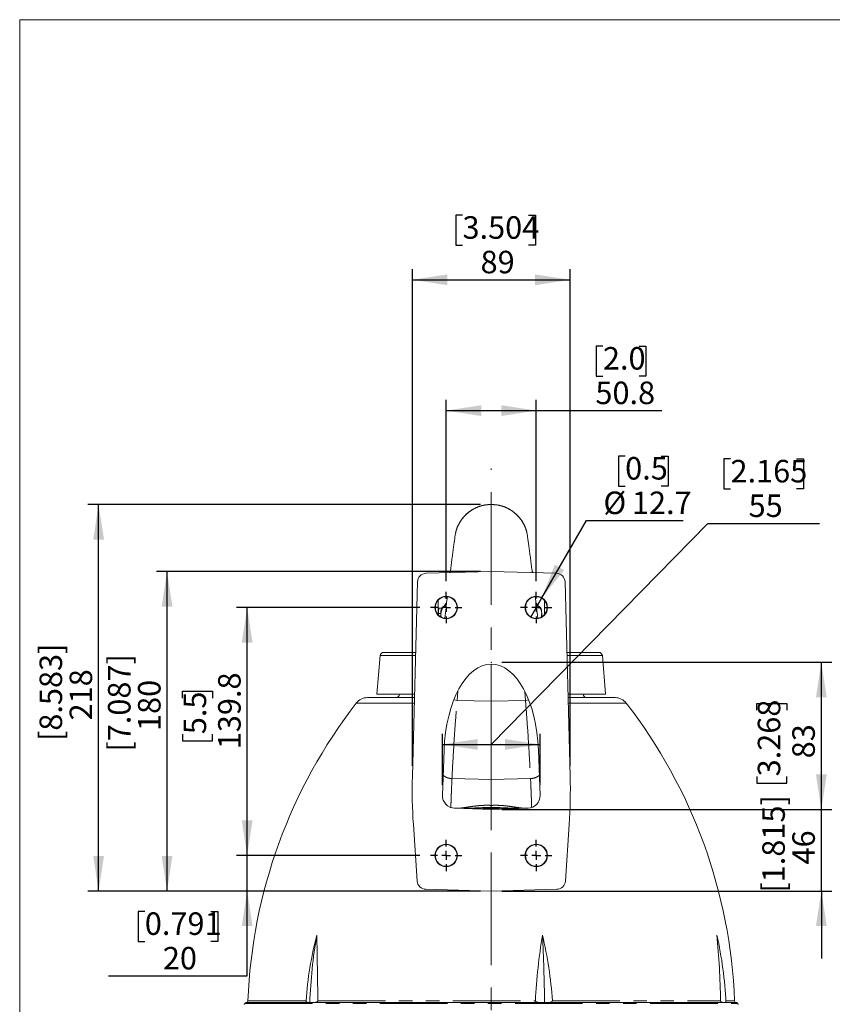
# Model space of a CAD drawing. Units: millimetres. Extents: x 21 to 206, y 9 to 287.
# Drawn here: x 21 to 97, y 194 to 287 of the extents above; entities that cross this region are included whole.
import ezdxf

# ---------------------------------------------------------------- set-up
doc = ezdxf.new("R2010")
doc.units = ezdxf.units.MM
doc.header["$PDSIZE"] = -1
doc.linetypes.add('CENTERX2', pattern=[20.32, 12.7, -2.54, 2.54, -2.54])
doc.linetypes.add('PHANTOM', pattern=[12.7, 6.35, -1.27, 1.27, -1.27, 1.27, -1.27])
doc.layers.add('WAKU', color=7, linetype='Continuous')
doc.styles.add('SLDTEXTSTYLE0', font='TXT', dxfattribs={"width": 0.7, "bigfont": 'bigfont'})
doc.dimstyles.new('SLDDIMSTYLE0', dxfattribs={"dimtxt": 2.425347, "dimasz": 3.302, "dimexe": 0, "dimexo": 0.0625, "dimgap": 0.606337, "dimtad": 1, "dimlfac": 6, "dimrnd": 1e-09, "dimzin": 12, "dimdsep": 46, "dimtxsty": 'SLDTEXTSTYLE0', "dimsah": 1, "dimcen": 0.09, "dimadec": 0, "dimazin": 3, "dimtfac": 1, "dimtofl": 0, "dimtmove": 0, "dimatfit": 3, "dimfxl": 1, "dimfrac": 2, "dimtolj": 1, "dimtzin": 12, "dimarcsym": 0})
doc.dimstyles.new('SLDDIMSTYLE4', dxfattribs={"dimtxt": 2.425347, "dimasz": 3.302, "dimexe": 0, "dimexo": 0.0625, "dimgap": 0.606337, "dimtad": 1, "dimlfac": 6, "dimrnd": 1e-09, "dimzin": 12, "dimdsep": 46, "dimtxsty": 'SLDTEXTSTYLE0', "dimsah": 1, "dimcen": 0.09, "dimadec": 0, "dimazin": 3, "dimtfac": 1, "dimtmove": 0, "dimatfit": 0, "dimfxl": 1, "dimfrac": 2, "dimtolj": 1, "dimtzin": 12, "dimarcsym": 0})
doc.dimstyles.new('SLDDIMSTYLE6', dxfattribs={"dimtxt": 2.425347, "dimasz": 3.302, "dimexe": 0, "dimexo": 0.0625, "dimgap": 0.606337, "dimtad": 1, "dimdec": 1, "dimlfac": 6, "dimrnd": 1e-09, "dimzin": 12, "dimdsep": 46, "dimtxsty": 'SLDTEXTSTYLE0', "dimsah": 1, "dimcen": 0.09, "dimadec": 0, "dimazin": 3, "dimtfac": 1, "dimtdec": 1, "dimtofl": 0, "dimtmove": 0, "dimatfit": 3, "dimfxl": 1, "dimfrac": 2, "dimtolj": 1, "dimtzin": 12, "dimarcsym": 0})
doc.dimstyles.new('SLDDIMSTYLE7', dxfattribs={"dimtxt": 2.425347, "dimasz": 3.302, "dimexe": 0, "dimexo": 0.0625, "dimgap": 0.606337, "dimtad": 1, "dimdec": 0, "dimlfac": 6, "dimrnd": 1e-09, "dimzin": 12, "dimdsep": 46, "dimtxsty": 'SLDTEXTSTYLE0', "dimsah": 1, "dimcen": 0.09, "dimadec": 0, "dimazin": 3, "dimtfac": 1, "dimtdec": 0, "dimtofl": 0, "dimtmove": 0, "dimatfit": 3, "dimfxl": 1, "dimfrac": 2, "dimtolj": 1, "dimtzin": 12, "dimarcsym": 0})
doc.dimstyles.new('SLDDIMSTYLE8', dxfattribs={"dimtxt": 2.425347, "dimasz": 3.302, "dimexe": 0, "dimexo": 0.0625, "dimgap": 0.606337, "dimtad": 0, "dimtih": 1, "dimtoh": 1, "dimdec": 0, "dimlfac": 6, "dimrnd": 1e-09, "dimzin": 12, "dimdsep": 46, "dimtxsty": 'SLDTEXTSTYLE0', "dimsah": 1, "dimcen": 0.09, "dimadec": 0, "dimazin": 3, "dimtfac": 1, "dimtdec": 0, "dimtmove": 0, "dimatfit": 0, "dimfxl": 1, "dimfrac": 2, "dimtolj": 1, "dimtzin": 12, "dimarcsym": 0})
doc.dimstyles.new('SLDDIMSTYLE9', dxfattribs={"dimtxt": 2.425347, "dimasz": 3.302, "dimexe": 0, "dimexo": 0.0625, "dimgap": 0.606337, "dimtad": 0, "dimtih": 1, "dimtoh": 1, "dimdec": 1, "dimlfac": 6, "dimrnd": 1e-09, "dimzin": 12, "dimdsep": 46, "dimtxsty": 'SLDTEXTSTYLE0', "dimblk1": 'NONE', "dimsah": 1, "dimcen": 0, "dimadec": 0, "dimazin": 3, "dimtfac": 1, "dimtdec": 1, "dimtmove": 0, "dimatfit": 3, "dimldrblk": 'NONE', "dimfxl": 1, "dimfrac": 2, "dimtolj": 1, "dimtzin": 12, "dimarcsym": 0})

# ---------------------------------------------------------------- blocks, each defined once
blk = doc.blocks.new('_D_7')
at = {"layer": 'WAKU'}
for p, q in [((66.05, 226.423), (97.076, 226.423)), ((96.076, 212.59), (96.076, 226.423)), ((90.007, 221.919), (90.007, 222.555)), ((90.007, 222.555), (92.829, 222.555)), ((92.829, 222.555), (92.829, 221.919)), ((90.007, 215.702), (90.007, 215.065)), ((92.829, 215.065), (92.829, 215.702)), ((90.007, 215.065), (92.829, 215.065)), ((66.05, 212.59), (97.076, 212.59))]:
    blk.add_line(p, q, dxfattribs=at)
for points in [[(96.076, 226.423), (95.568, 223.121), (96.584, 223.121)], [(96.076, 212.59), (96.584, 215.892), (95.568, 215.892)]]:
    blk.add_solid(points, dxfattribs=at)
at = {"layer": 'WAKU', "char_height": 2.1167, "attachment_point": 1, "rotation": 90, "style": 'SLDTEXTSTYLE0'}
for s, insert in [('3.268', (90.101, 215.702)), ('83', (93.347, 217.399))]:
    blk.add_mtext(s, dxfattribs=dict(at, insert=insert))
blk = doc.blocks.new('_D_8')
at = {"layer": 'WAKU'}
for p, q in [((96.076, 212.59), (96.076, 218.94)), ((66.05, 212.59), (97.076, 212.59)), ((96.076, 204.923), (96.076, 212.59)), ((66.05, 204.923), (97.076, 204.923)), ((96.076, 204.923), (96.076, 198.573))]:
    blk.add_line(p, q, dxfattribs=at)
for points in [[(96.076, 212.59), (96.584, 215.892), (95.568, 215.892)], [(96.076, 204.923), (95.568, 201.621), (96.584, 201.621)]]:
    blk.add_solid(points, dxfattribs=at)
at = {"layer": 'WAKU', "char_height": 2.1167, "attachment_point": 1, "rotation": 90, "style": 'SLDTEXTSTYLE0'}
for s, insert in [('[1.815]', (90.525, 204.769)), ('46', (93.347, 207.415))]:
    blk.add_mtext(s, dxfattribs=dict(at, insert=insert))
blk = doc.blocks.new('_D_9')
at = {"layer": 'WAKU'}
for p, q in [((75.546, 256.155), (74.909, 256.155)), ((74.909, 256.155), (74.909, 253.333)), ((78.94, 256.155), (79.577, 256.155)), ((79.577, 256.155), (79.577, 253.333)), ((74.909, 253.333), (75.546, 253.333)), ((79.577, 253.333), (78.94, 253.333)), ((60.817, 234.046), (60.817, 251.086)), ((69.283, 234.046), (69.283, 251.086)), ((60.817, 250.086), (69.283, 250.086)), ((69.283, 250.086), (81.072, 250.086))]:
    blk.add_line(p, q, dxfattribs=at)
for points in [[(60.817, 250.086), (64.119, 249.578), (64.119, 250.594)], [(69.283, 250.086), (65.981, 250.594), (65.981, 249.578)]]:
    blk.add_solid(points, dxfattribs=at)
at = {"layer": 'WAKU', "char_height": 2.1167, "attachment_point": 1, "style": 'SLDTEXTSTYLE0'}
for s, insert in [('2.0', (75.546, 256.061)), ('50.8', (74.84, 252.815))]:
    blk.add_mtext(s, dxfattribs=dict(at, insert=insert))
blk = doc.blocks.new('_D_10')
at = {"layer": 'WAKU'}
for p, q in [((62.347, 268.454), (61.71, 268.454)), ((61.71, 268.454), (61.71, 265.631)), ((68.563, 268.454), (69.2, 268.454)), ((69.2, 268.454), (69.2, 265.631)), ((61.71, 265.631), (62.347, 265.631)), ((69.2, 265.631), (68.563, 265.631)), ((57.633, 216.689), (57.633, 263.385)), ((72.466, 216.689), (72.466, 263.385)), ((57.633, 262.385), (72.466, 262.385))]:
    blk.add_line(p, q, dxfattribs=at)
for points in [[(57.633, 262.385), (60.935, 261.877), (60.935, 262.893)], [(72.466, 262.385), (69.164, 262.893), (69.164, 261.877)]]:
    blk.add_solid(points, dxfattribs=at)
at = {"layer": 'WAKU', "char_height": 2.1167, "attachment_point": 1, "style": 'SLDTEXTSTYLE0'}
for s, insert in [('3.504', (62.347, 268.36)), ('89', (64.044, 265.113))]:
    blk.add_mtext(s, dxfattribs=dict(at, insert=insert))
blk = doc.blocks.new('_D_11')
at = {"layer": 'WAKU'}
for p, q in [((64.05, 241.265), (27.142, 241.265)), ((28.142, 204.923), (28.142, 241.265)), ((64.05, 204.923), (27.142, 204.923))]:
    blk.add_line(p, q, dxfattribs=at)
for points in [[(28.142, 241.265), (27.634, 237.963), (28.65, 237.963)], [(28.142, 204.923), (28.65, 208.225), (27.634, 208.225)]]:
    blk.add_solid(points, dxfattribs=at)
at = {"layer": 'WAKU', "char_height": 2.1167, "attachment_point": 1, "rotation": 90, "style": 'SLDTEXTSTYLE0'}
for s, insert in [('[8.583]', (22.591, 219.02)), ('218', (25.414, 220.96))]:
    blk.add_mtext(s, dxfattribs=dict(at, insert=insert))
blk = doc.blocks.new('_D_12')
at = {"layer": 'WAKU'}
for p, q in [((58.342, 231.571), (41.105, 231.571)), ((42.105, 208.271), (42.105, 231.571)), ((36.037, 223.06), (36.037, 223.697)), ((36.037, 223.697), (38.859, 223.697)), ((38.859, 223.697), (38.859, 223.06)), ((36.037, 219.666), (36.037, 219.029)), ((38.859, 219.029), (38.859, 219.666)), ((36.037, 219.029), (38.859, 219.029)), ((58.342, 208.271), (41.105, 208.271))]:
    blk.add_line(p, q, dxfattribs=at)
for points in [[(42.105, 231.571), (41.597, 228.269), (42.613, 228.269)], [(42.105, 208.271), (42.613, 211.573), (41.597, 211.573)]]:
    blk.add_solid(points, dxfattribs=at)
at = {"layer": 'WAKU', "char_height": 2.1167, "attachment_point": 1, "rotation": 90, "style": 'SLDTEXTSTYLE0'}
for s, insert in [('139.8', (39.377, 218.254)), ('5.5', (36.13, 219.666))]:
    blk.add_mtext(s, dxfattribs=dict(at, insert=insert))
blk = doc.blocks.new('_D_13')
at = {"layer": 'WAKU'}
for p, q in [((42.105, 208.271), (42.105, 214.621)), ((58.342, 208.271), (41.105, 208.271)), ((42.105, 204.923), (42.105, 208.271)), ((64.05, 204.923), (41.105, 204.923)), ((42.105, 196.938), (42.105, 204.923)), ((32.485, 203.007), (31.849, 203.007)), ((31.849, 203.007), (31.849, 200.185)), ((38.702, 203.007), (39.338, 203.007)), ((39.338, 203.007), (39.338, 200.185)), ((31.849, 200.185), (32.485, 200.185)), ((39.338, 200.185), (38.702, 200.185)), ((29.081, 196.938), (42.105, 196.938))]:
    blk.add_line(p, q, dxfattribs=at)
for points in [[(42.105, 208.271), (42.613, 211.573), (41.597, 211.573)], [(42.105, 204.923), (41.597, 201.621), (42.613, 201.621)]]:
    blk.add_solid(points, dxfattribs=at)
at = {"layer": 'WAKU', "char_height": 2.1167, "attachment_point": 1, "style": 'SLDTEXTSTYLE0'}
for s, insert in [('0.791', (32.485, 202.913)), ('20', (34.182, 199.667))]:
    blk.add_mtext(s, dxfattribs=dict(at, insert=insert))
blk = doc.blocks.new('_D_14')
at = {"layer": 'WAKU'}
for p, q in [((64.05, 234.952), (33.575, 234.952)), ((34.575, 204.923), (34.575, 234.952)), ((64.05, 204.923), (33.575, 204.923))]:
    blk.add_line(p, q, dxfattribs=at)
for points in [[(34.575, 234.952), (34.067, 231.65), (35.083, 231.65)], [(34.575, 204.923), (35.083, 208.225), (34.067, 208.225)]]:
    blk.add_solid(points, dxfattribs=at)
at = {"layer": 'WAKU', "char_height": 2.1167, "attachment_point": 1, "rotation": 90, "style": 'SLDTEXTSTYLE0'}
for s, insert in [('[7.087]', (29.025, 218.025)), ('180', (31.847, 219.966))]:
    blk.add_mtext(s, dxfattribs=dict(at, insert=insert))
blk = doc.blocks.new('_D_15')
at = {"layer": 'WAKU'}
for p, q in [((77.637, 245.816), (77.001, 245.816)), ((77.001, 245.816), (77.001, 242.994)), ((81.032, 245.816), (81.668, 245.816)), ((81.668, 245.816), (81.668, 242.994)), ((77.001, 242.994), (77.637, 242.994)), ((81.668, 242.994), (81.032, 242.994)), ((69.812, 232.488), (74.004, 239.747)), ((74.004, 239.747), (83.078, 239.747)), ((68.754, 230.655), (69.812, 232.488))]:
    blk.add_line(p, q, dxfattribs=at)
blk.add_solid([(69.812, 232.488), (71.903, 235.093), (71.023, 235.601)], dxfattribs=at)
at = {"layer": 'WAKU', "char_height": 2.1167, "attachment_point": 1, "style": 'SLDTEXTSTYLE0'}
for s, insert in [('0.5', (77.637, 245.722)), ('%%c', (75.591, 242.476)), ('12.7', (78.272, 242.476))]:
    blk.add_mtext(s, dxfattribs=dict(at, insert=insert))
blk = doc.blocks.new('_NONE')
blk = doc.blocks.new('_D_16')
at = {"layer": 'WAKU'}
for p, q in [((87.539, 245.545), (86.903, 245.545)), ((86.903, 245.545), (86.903, 242.723)), ((93.756, 245.545), (94.393, 245.545)), ((94.393, 245.545), (94.393, 242.723)), ((86.903, 242.723), (87.539, 242.723)), ((94.393, 242.723), (93.756, 242.723)), ((65.05, 218.704), (85.408, 239.477)), ((85.408, 239.477), (95.888, 239.477)), ((60.467, 214.917), (60.467, 219.704)), ((69.633, 214.917), (69.633, 219.704)), ((60.467, 218.704), (69.633, 218.704))]:
    blk.add_line(p, q, dxfattribs=at)
for points in [[(60.467, 218.704), (63.769, 218.196), (63.769, 219.212)], [(69.633, 218.704), (66.331, 219.212), (66.331, 218.196)]]:
    blk.add_solid(points, dxfattribs=at)
at = {"layer": 'WAKU', "char_height": 2.1167, "attachment_point": 1, "style": 'SLDTEXTSTYLE0'}
for s, insert in [('2.165', (87.539, 245.452)), ('55', (89.237, 242.205))]:
    blk.add_mtext(s, dxfattribs=dict(at, insert=insert))
blk = doc.blocks.new('SW_CENTERMARKSYMBOL_1')
at = {"layer": 'WAKU', "color": 0}
for p, q in [((0, 0.833), (0, 1.475)), ((-0.833, 0), (-1.475, 0)), ((0, 0), (-0.417, 0)), ((0, 0), (0, 0.417)), ((0, 0), (0, -0.417)), ((0, 0), (0.417, 0)), ((0.833, 0), (1.475, 0)), ((0, -0.833), (0, -1.475))]:
    blk.add_line(p, q, dxfattribs=at)
blk = doc.blocks.new('SW_CENTERMARKSYMBOL_2')
at = {"layer": 'WAKU', "color": 0}
for p, q in [((0, 0.833), (0, 1.475)), ((-0.833, 0), (-1.475, 0)), ((0, 0), (-0.417, 0)), ((0, 0), (0, 0.417)), ((0, 0), (0, -0.417)), ((0, 0), (0.417, 0)), ((0.833, 0), (1.475, 0)), ((0, -0.833), (0, -1.475))]:
    blk.add_line(p, q, dxfattribs=at)
blk = doc.blocks.new('SW_CENTERMARKSYMBOL_3')
at = {"layer": 'WAKU', "color": 0}
for p, q in [((0, 0.833), (0, 1.475)), ((-0.833, 0), (-1.475, 0)), ((0, 0), (-0.417, 0)), ((0, 0), (0, 0.417)), ((0, 0), (0, -0.417)), ((0, 0), (0.417, 0)), ((0.833, 0), (1.475, 0)), ((0, -0.833), (0, -1.475))]:
    blk.add_line(p, q, dxfattribs=at)
blk = doc.blocks.new('SW_CENTERMARKSYMBOL_4')
at = {"layer": 'WAKU', "color": 0}
for p, q in [((0, 0.833), (0, 1.475)), ((-0.833, 0), (-1.475, 0)), ((0, 0), (-0.417, 0)), ((0, 0), (0, 0.417)), ((0, 0), (0, -0.417)), ((0, 0), (0.417, 0)), ((0.833, 0), (1.475, 0)), ((0, -0.833), (0, -1.475))]:
    blk.add_line(p, q, dxfattribs=at)

msp = doc.modelspace()

# ---------------------------------------------------------------- linework, layer by layer
at = {"color": 7, "linetype": 'Continuous', "lineweight": 15}
for p, q in [((61.6835, 238.513), (61.6978, 238.5821)), ((68.4162, 238.513), (68.4019, 238.5821)), ((65.0498, 234.9523), (58.9237, 234.7919)), ((61.1117, 234.8429), (61.112, 234.8445)), ((65.0498, 234.9523), (71.176, 234.7919)), ((68.989, 234.8373), (68.9894, 234.8353)), ((58.1125, 233.9806), (57.6335, 215.689)), ((71.9872, 233.9806), (72.4662, 215.689)), ((60.0498, 232.2428), (60.0498, 230.8995)), ((60.1748, 231.5212), (60.3871, 231.5212)), ((60.6867, 230.5708), (60.7979, 231.5906)), ((69.414, 230.5619), (69.3018, 231.5906)), ((70.0498, 230.8995), (70.0498, 232.2428)), ((60.0873, 230.8591), (60.0873, 231.0212)), ((54.6072, 227.0494), (54.2998, 223.4378)), ((54.9394, 227.3545), (57.939, 227.3545)), ((72.1607, 227.3545), (75.1603, 227.3545)), ((75.7998, 223.4378), (75.4925, 227.0494)), ((65.0498, 226.2567), (65.0498, 222.7711)), ((57.8277, 223.1045), (53.4144, 223.1045)), ((54.2998, 223.4378), (57.8364, 223.4378)), ((56.4262, 223.4378), (56.4253, 223.4204)), ((72.2633, 223.4378), (75.7998, 223.4378)), ((72.272, 223.1045), (76.6853, 223.1045)), ((73.6744, 223.4204), (73.6735, 223.4378)), ((65.0498, 222.7711), (65.0498, 215.4084)), ((60.6153, 218.1788), (60.4665, 213.9175)), ((69.6332, 213.9175), (69.4844, 218.1788)), ((65.0498, 215.4084), (65.0498, 212.9716)), ((61.4062, 212.7322), (65.0498, 212.605)), ((61.5918, 212.7108), (65.0498, 212.59)), ((68.6935, 212.7322), (65.0498, 212.605)), ((65.0498, 212.59), (68.5079, 212.7108)), ((57.7252, 211.1909), (58.0824, 205.8619)), ((72.3745, 211.1909), (72.0173, 205.8619)), ((58.8921, 205.0846), (65.0498, 204.9234)), ((71.2076, 205.0846), (65.0498, 204.9234)), ((41.9665, 194.4378), (47.9334, 194.4378)), ((47.8714, 194.4378), (47.9334, 194.4378)), ((48.1293, 194.4378), (69.9044, 194.4378)), ((48.1293, 194.4378), (48.2595, 194.4378)), ((69.7555, 194.4378), (69.9044, 194.4378)), ((70.1874, 194.4378), (87.0208, 194.4378)), ((70.1874, 194.4378), (70.3163, 194.4378)), ((86.9339, 194.4378), (87.0208, 194.4378)), ((87.108, 194.4378), (88.1332, 194.4378))]:
    msp.add_line(p, q, dxfattribs=at)
at = {"color": 8, "linetype": 'PHANTOM', "lineweight": 0}
for p, q in [((60.3049, 231.0212), (60.0873, 231.0212)), ((57.931, 227.0494), (54.6072, 227.0494)), ((75.4925, 227.0494), (72.1687, 227.0494)), ((56.4253, 223.4204), (57.836, 223.4204)), ((61.8334, 222.8476), (61.8991, 223.6967)), ((68.2039, 223.6599), (68.2663, 222.8476)), ((72.2637, 223.4204), (73.6744, 223.4204)), ((52.3606, 222.588), (57.8142, 222.588)), ((61.5545, 222.9033), (61.8334, 222.8476)), ((61.8334, 222.8476), (65.0498, 222.7711)), ((68.2663, 222.8476), (65.0498, 222.7711)), ((68.5437, 222.9029), (68.2663, 222.8476)), ((72.2855, 222.588), (77.7391, 222.588)), ((61.3549, 215.4892), (65.0498, 215.4084)), ((68.7448, 215.4892), (65.0498, 215.4084)), ((42.178, 194.5981), (47.6485, 194.5981)), ((48.7467, 194.5981), (69.2037, 194.5981)), ((70.7905, 194.5981), (86.605, 194.5981)), ((87.1016, 194.5981), (87.9217, 194.5981)), ((41.8832, 194.3545), (88.2165, 194.3545))]:
    msp.add_line(p, q, dxfattribs=at)
at = {"color": 7, "linetype": 'Continuous', "lineweight": 15, "flags": 128}
for points in [[(60.8162, 231.7872), (60.7671, 231.7716), (60.6199, 231.6854), (60.4935, 231.5482), (60.3965, 231.3694), (60.3355, 231.1612), (60.3147, 230.9378), (60.3355, 230.7144), (60.3453, 230.6676)], [(60.6761, 231.785), (60.7899, 231.9477), (60.8333, 231.9968)], [(69.2691, 231.9939), (69.3834, 231.849), (69.4307, 231.7728)], [(69.7544, 230.6676), (69.7642, 230.7144), (69.785, 230.9378)]]:
    msp.add_lwpolyline(points, dxfattribs=at)
at = {"color": 8, "linetype": 'PHANTOM', "lineweight": 0, "flags": 128}
for points in [[(64.0331, 212.7355), (64.0398, 212.7139), (64.0473, 212.6946), (64.0554, 212.678), (64.064, 212.6641), (64.0731, 212.6531), (64.0826, 212.645), (64.0923, 212.64), (64.1023, 212.6381)], [(66.0666, 212.7355), (66.0599, 212.7139), (66.0524, 212.6946), (66.0443, 212.678), (66.0357, 212.6641), (66.0266, 212.6531), (66.0171, 212.645), (66.0074, 212.64), (65.9974, 212.6381)]]:
    msp.add_lwpolyline(points, dxfattribs=at)
at = {"color": 7, "linetype": 'Continuous', "lineweight": 15}
for centre, radius in [((60.8165, 231.5712), 1.0583), ((60.8156, 231.5712), 1.0186), ((69.2832, 231.5712), 1.0583), ((69.2841, 231.5712), 1.0186), ((60.8165, 208.2712), 1.0583), ((60.8156, 208.2712), 1.0186), ((69.2832, 208.2712), 1.0583), ((69.2841, 208.2712), 1.0186)]:
    msp.add_circle(centre, radius, dxfattribs=at)
for centre, radius, start, end in [((58.9455, 233.9588), 0.8333, 91.5, 178.5), ((71.1542, 233.9588), 0.8333, 1.5, 88.5), ((68.9758, 231.0327), 0.8147, 353.309448, 67.831025), ((54.9394, 227.0212), 0.3333, 90, 175.135486), ((75.1603, 227.0212), 0.3333, 4.864514, 90), ((53.4144, 221.7712), 1.3333, 90, 142.22169), ((56.0924, 223.4378), 0.3333, 270, 357), ((74.0073, 223.4378), 0.3333, 183, 270), ((76.6853, 221.7712), 1.3333, 37.77831, 90), ((90.8919, 192.7233), 48.75, 142.22169, 177.796069), ((39.2078, 192.7233), 48.75, 2.203931, 37.77831), ((105.9503, 214.4238), 48.3333, 178.5, 183.83514), ((24.1494, 214.4238), 48.3333, 356.16486, 1.5), ((61.6325, 213.8768), 1.1667, 178, 268), ((68.4672, 213.8768), 1.1667, 272, 2), ((58.9139, 205.9177), 0.8333, 183.83514, 268.5), ((71.1858, 205.9177), 0.8333, 271.5, 356.16486), ((95.0053, 192.7627), 47.0386, 170.197415, 177.977163), ((-87.6446, 192.8055), 157.7092, 0.587672, 2.895175), ((50.3628, 192.7311), 36.7862, 2.636108, 12.624528), ((41.9665, 194.3545), 0.0833, 90, 180), ((42.0115, 194.6045), 0.1667, 270, 357.796069), ((88.0882, 194.6045), 0.1667, 182.203931, 270), ((88.1332, 194.3545), 0.0833, 0, 90), ((41.7998, 194.3545), 0.0833, 270, 0), ((88.2998, 194.3545), 0.0833, 180, 270)]:
    msp.add_arc(centre, radius, start, end, dxfattribs=at)
msp.add_ellipse((65.0498, 217.59), major_axis=(0, -8.6667), ratio=0.5128607, start_param=1.6387816, end_param=4.6444038, dxfattribs=at)
for points, knots in [([(65.052, 241.2521), (64.9145, 241.2483), (64.6381, 241.2408), (64.1253, 241.1441), (63.5727, 240.947), (63.0541, 240.6363), (62.6671, 240.3131), (62.3448, 239.9645), (62.0673, 239.5687), (61.8309, 239.0997), (61.7389, 238.7596), (61.6909, 238.5818)], [0, 0, 0, 0, 0.0857011, 0.1722151, 0.3244892, 0.4491384, 0.5475901, 0.6382128, 0.7451677, 0.8667938, 1, 1, 1, 1]), ([(65.0498, 241.2541), (65.0498, 241.2541), (65.0498, 241.2663), (65.0498, 241.2741), (65.0498, 241.2677), (65.0498, 241.2646)], [0, 0, 0, 0, 0.0002179, 0.4995905, 1, 1, 1, 1]), ([(68.4088, 238.5818), (68.3608, 238.7596), (68.2688, 239.0997), (68.0324, 239.5687), (67.7549, 239.9645), (67.4326, 240.3131), (67.0456, 240.6362), (66.527, 240.9476), (65.9742, 241.1418), (65.5381, 241.23), (65.3393, 241.2374), (65.2793, 241.2397)], [0, 0, 0, 0, 0.1399554, 0.2677439, 0.3801179, 0.4753321, 0.5787721, 0.709737, 0.8697264, 0.9606237, 1, 1, 1, 1]), ([(61.6764, 238.5145), (61.6695, 238.4655), (61.6563, 238.3707), (61.6138, 238.0642), (61.5602, 237.674), (61.4977, 237.2127), (61.43, 236.705), (61.3598, 236.1708), (61.2894, 235.6244), (61.2338, 235.1873), (61.2008, 234.9222), (61.192, 234.8513)], [0, 0, 0, 0, 0.1551731, 0.3000925, 0.4350377, 0.5603458, 0.6761704, 0.7826358, 0.8798537, 0.967835, 1, 1, 1, 1]), ([(68.9077, 234.8513), (68.8989, 234.9222), (68.8659, 235.1873), (68.8103, 235.6244), (68.7399, 236.1708), (68.6697, 236.705), (68.602, 237.2127), (68.5395, 237.674), (68.4859, 238.0642), (68.4434, 238.3707), (68.4302, 238.4655), (68.4233, 238.5145)], [0, 0, 0, 0, 0.032165, 0.1201463, 0.2173642, 0.3238296, 0.4396542, 0.5649623, 0.6999075, 0.8448269, 1, 1, 1, 1]), ([(61.2065, 235.0326), (61.2064, 235.0324), (61.2064, 235.0322), (61.2062, 235.0305), (61.2058, 235.0277), (61.205, 235.0226), (61.2027, 235.0092), (61.191, 234.9591), (61.1643, 234.8957), (61.1231, 234.8558), (61.1107, 234.8438)], [0, 0, 0, 0, 0.0579248, 0.0961695, 0.115128, 0.1343375, 0.1779606, 0.2832872, 0.7849678, 1, 1, 1, 1]), ([(68.9927, 234.839), (68.9865, 234.8442), (68.9635, 234.8635), (68.9369, 234.9041), (68.9135, 234.9514), (68.9015, 234.9889), (68.8964, 235.0126), (68.8944, 235.0245), (68.8939, 235.0281), (68.8936, 235.03), (68.8935, 235.0307), (68.8935, 235.031)], [0, 0, 0, 0, 0.1063138, 0.3949192, 0.6280691, 0.8020204, 0.9130859, 0.9461079, 0.9645071, 0.9807776, 1, 1, 1, 1]), ([(60.9101, 232.5561), (60.8978, 232.4538), (60.8606, 232.1443), (60.8218, 231.8021), (60.7959, 231.573)], [0, 0, 0, 0, 0.3307369, 1, 1, 1, 1]), ([(69.3038, 231.573), (69.2779, 231.8021), (69.2391, 232.1449), (69.2017, 232.4549), (69.1893, 232.5578)], [0, 0, 0, 0, 0.6680474, 1, 1, 1, 1]), ([(60.0873, 231.0212), (60.088, 231.077), (60.0893, 231.1886), (60.1004, 231.3375), (60.1197, 231.4502), (60.1455, 231.5119), (60.1662, 231.5184), (60.1748, 231.5212)], [0, 0, 0, 0, 0.2114036, 0.422799, 0.6344641, 0.8474895, 1, 1, 1, 1]), ([(60.3586, 231.4623), (60.3462, 231.3969), (60.3215, 231.2657), (60.3005, 231.0425), (60.2971, 230.8493), (60.3132, 230.7281), (60.3177, 230.6946)], [0, 0, 0, 0, 0.2607961, 0.5240575, 0.8686284, 1, 1, 1, 1]), ([(60.8307, 231.8763), (60.8167, 231.8674), (60.7299, 231.8117), (60.604, 231.7127), (60.4612, 231.5825), (60.393, 231.5026), (60.3586, 231.4623)], [0, 0, 0, 0, 0.0660856, 0.4093983, 0.701993, 1, 1, 1, 1]), ([(69.7411, 231.4623), (69.7021, 231.5078), (69.6231, 231.5998), (69.4669, 231.7359), (69.3436, 231.8294), (69.2752, 231.8732), (69.2689, 231.8772)], [0, 0, 0, 0, 0.3354635, 0.678201, 0.9703054, 1, 1, 1, 1]), ([(69.7834, 230.7039), (69.7871, 230.732), (69.8027, 230.8501), (69.7994, 231.0396), (69.7784, 231.265), (69.7536, 231.3962), (69.7411, 231.4623)], [0, 0, 0, 0, 0.1117553, 0.4694858, 0.7332579, 1, 1, 1, 1]), ([(65.0498, 212.9716), (65.0498, 212.9551), (65.0498, 212.9218), (65.0498, 212.8507), (65.0498, 212.795), (65.0498, 212.7685), (65.0498, 212.7672)], [0, 0, 0, 0, 0.352227, 0.7146639, 0.9860151, 1, 1, 1, 1]), ([(65.0498, 212.7028), (65.0498, 212.7017), (65.0498, 212.6973), (65.0498, 212.6868), (65.0498, 212.6721), (65.0498, 212.6562), (65.0498, 212.6421), (65.0498, 212.6295), (65.0498, 212.6191), (65.0498, 212.6111), (65.0498, 212.606), (65.0498, 212.6053), (65.0498, 212.605)], [0, 0, 0, 0, 0.0188863, 0.0711124, 0.1765641, 0.2827468, 0.3912353, 0.5005206, 0.622399, 0.7454118, 0.8720679, 1, 1, 1, 1]), ([(48.6535, 200.7712), (48.39, 199.7585), (48.1716, 198.7384), (47.8335, 196.6814), (47.714, 195.6444), (47.6485, 194.5981)], [0, 0, 0, 0, 0.5, 0.5, 1, 1, 1, 1]), ([(48.7467, 194.5981), (48.7377, 195.6443), (48.7217, 196.6811), (48.6863, 198.7382), (48.6671, 199.7584), (48.6535, 200.7712)], [0, 0, 0, 0, 0.5, 0.5, 1, 1, 1, 1]), ([(69.8633, 200.7712), (69.6997, 199.7585), (69.5573, 198.7384), (69.3319, 196.6814), (69.2491, 195.6444), (69.2037, 194.5981)], [0, 0, 0, 0, 0.5, 0.5, 1, 1, 1, 1]), ([(70.7905, 194.5981), (70.7285, 195.6441), (70.6154, 196.681), (70.3012, 198.738), (70.1002, 199.7583), (69.8633, 200.7712)], [0, 0, 0, 0, 0.5, 0.5, 1, 1, 1, 1]), ([(86.2596, 200.7712), (86.3596, 199.7582), (86.4356, 198.738), (86.5482, 196.6809), (86.585, 195.6441), (86.605, 194.5981)], [0, 0, 0, 0, 0.5, 0.5, 1, 1, 1, 1]), ([(47.6485, 194.5981), (47.6477, 194.5851), (47.6494, 194.5728), (47.6549, 194.5524), (47.6587, 194.5441), (47.6707, 194.5222), (47.6798, 194.5117), (47.7081, 194.4842), (47.7279, 194.4726), (47.768, 194.4543), (47.7885, 194.4481), (47.8298, 194.4398), (47.8506, 194.4378), (47.8714, 194.4378)], [0, 0, 0, 0, 0.0625, 0.0625, 0.125, 0.125, 0.25, 0.25, 0.5, 0.5, 0.75, 0.75, 1, 1, 1, 1]), ([(47.9334, 194.4378), (47.944, 194.4378), (47.9545, 194.4368), (47.9754, 194.4321), (47.9859, 194.4286), (47.9961, 194.423)], [0, 0, 0, 0, 0.5, 0.5, 1, 1, 1, 1]), ([(48.2595, 194.4378), (48.3035, 194.4378), (48.3475, 194.4398), (48.4353, 194.4481), (48.4791, 194.4544), (48.5661, 194.4728), (48.6093, 194.4847), (48.6715, 194.5121), (48.6918, 194.5227), (48.7194, 194.5446), (48.7281, 194.553), (48.7418, 194.573), (48.7468, 194.5853), (48.7467, 194.5981)], [0, 0, 0, 0, 0.25, 0.25, 0.5, 0.5, 0.75, 0.75, 0.875, 0.875, 0.9375, 0.9375, 1, 1, 1, 1]), ([(69.2037, 194.5981), (69.2031, 194.5851), (69.2084, 194.5728), (69.2239, 194.5524), (69.2337, 194.5441), (69.2648, 194.5222), (69.2877, 194.5117), (69.3584, 194.4843), (69.4072, 194.4726), (69.5055, 194.4543), (69.5551, 194.4481), (69.6553, 194.4398), (69.7055, 194.4378), (69.7555, 194.4378)], [0, 0, 0, 0, 0.0625, 0.0625, 0.125, 0.125, 0.25, 0.25, 0.5, 0.5, 0.75, 0.75, 1, 1, 1, 1]), ([(70.3163, 194.4378), (70.3598, 194.4378), (70.4032, 194.4398), (70.4898, 194.4481), (70.5328, 194.4544), (70.618, 194.4728), (70.6602, 194.4847), (70.7205, 194.5121), (70.7401, 194.5227), (70.7662, 194.5446), (70.7744, 194.5529), (70.787, 194.5729), (70.7913, 194.5853), (70.7905, 194.5981)], [0, 0, 0, 0, 0.25, 0.25, 0.5, 0.5, 0.75, 0.75, 0.875, 0.875, 0.9375, 0.9375, 1, 1, 1, 1]), ([(86.605, 194.5981), (86.6052, 194.5851), (86.6089, 194.5728), (86.6188, 194.5524), (86.6249, 194.5441), (86.644, 194.5222), (86.6578, 194.5116), (86.7002, 194.4842), (86.7292, 194.4726), (86.7873, 194.4543), (86.8166, 194.4481), (86.8754, 194.4398), (86.9047, 194.4378), (86.9339, 194.4378)], [0, 0, 0, 0, 0.0625, 0.0625, 0.125, 0.125, 0.25, 0.25, 0.5, 0.5, 0.75, 0.75, 1, 1, 1, 1]), ([(87.0208, 194.4378), (87.0356, 194.4378), (87.0504, 194.4368), (87.0802, 194.4321), (87.0953, 194.4285), (87.11, 194.423)], [0, 0, 0, 0, 0.5, 0.5, 1, 1, 1, 1])]:
    msp.add_open_spline(points, degree=3, knots=knots, dxfattribs=at)
at = {"color": 8, "linetype": 'PHANTOM', "lineweight": 0}
for points, knots in [([(61.6978, 238.5821), (61.7078, 238.6341), (61.7491, 238.8496), (61.8949, 239.2283), (62.1535, 239.7164), (62.5271, 240.1936), (63.0164, 240.6287), (63.6182, 240.9786), (64.3091, 241.2183), (64.801, 241.249), (65.0498, 241.2646)], [0, 0, 0, 0, 0.034273, 0.1419702, 0.2608902, 0.3911117, 0.5320406, 0.6822252, 0.8392827, 1, 1, 1, 1]), ([(68.4019, 238.5821), (68.3919, 238.6341), (68.3506, 238.8496), (68.2048, 239.2283), (67.9462, 239.7164), (67.5726, 240.1936), (67.0833, 240.6287), (66.4815, 240.9786), (65.7906, 241.2183), (65.2987, 241.249), (65.0498, 241.2646)], [0, 0, 0, 0, 0.034273, 0.1419702, 0.2608902, 0.3911117, 0.5320406, 0.6822252, 0.8392827, 1, 1, 1, 1]), ([(65.0498, 241.2646), (65.0498, 241.2395), (65.0498, 241.1893), (65.0498, 241.0479), (65.0498, 240.8574), (65.0498, 240.5845), (65.0498, 240.2065), (65.0498, 239.6956), (65.0498, 239.088), (65.0498, 238.3862), (65.0498, 237.5937), (65.0498, 236.7078), (65.0498, 235.8319), (65.0498, 235.2118), (65.0498, 234.9523)], [0, 0, 0, 0, 0.0686556, 0.1373733, 0.2062809, 0.2752527, 0.3687792, 0.4624665, 0.5566419, 0.6509814, 0.7444622, 0.8381033, 0.9322314, 1, 1, 1, 1]), ([(61.3549, 215.4892), (61.3981, 216.3064), (61.4859, 217.9623), (61.6459, 220.4175), (61.7704, 222.0308), (61.8334, 222.8476)], [0, 0, 0, 0, 0.3248067, 0.6581362, 1, 1, 1, 1]), ([(68.2663, 222.8476), (68.3293, 222.0308), (68.4538, 220.4175), (68.6138, 217.9623), (68.7016, 216.3064), (68.7448, 215.4892)], [0, 0, 0, 0, 0.3418638, 0.6751933, 1, 1, 1, 1]), ([(60.5329, 215.8189), (60.534, 215.8174), (60.5643, 215.7763), (60.6577, 215.706), (60.8095, 215.6164), (61.0383, 215.5269), (61.2301, 215.504), (61.3549, 215.4892)], [0, 0, 0, 0, 0.0074302, 0.2142478, 0.4210654, 0.6236081, 1, 1, 1, 1]), ([(69.5668, 215.8189), (69.5657, 215.8174), (69.5354, 215.7763), (69.442, 215.706), (69.2902, 215.6164), (69.0614, 215.5269), (68.8696, 215.504), (68.7448, 215.4892)], [0, 0, 0, 0, 0.0074302, 0.2142478, 0.4210654, 0.6236081, 1, 1, 1, 1]), ([(61.2485, 212.7377), (61.2488, 212.7471), (61.2494, 212.7657), (61.2546, 212.9149), (61.2628, 213.1482), (61.2745, 213.4693), (61.2894, 213.8695), (61.3077, 214.3439), (61.3291, 214.8797), (61.3463, 215.2866), (61.3549, 215.4892)], [0, 0, 0, 0, 0.1284626, 0.2559279, 0.3823999, 0.5078825, 0.6323799, 0.7558959, 0.8784346, 1, 1, 1, 1]), ([(68.7448, 215.4892), (68.7534, 215.2866), (68.7706, 214.8797), (68.792, 214.3438), (68.8103, 213.8696), (68.8252, 213.4689), (68.8368, 213.1498), (68.8452, 212.9127), (68.848, 212.8321), (68.8493, 212.7926)], [0, 0, 0, 0, 0.1403935, 0.281911, 0.4245572, 0.5683368, 0.7132543, 0.8593143, 1, 1, 1, 1]), ([(61.9517, 212.7132), (61.9881, 212.7129), (62.061, 212.7124), (62.1964, 212.723), (62.3514, 212.741), (62.5335, 212.7667), (62.7072, 212.7935), (62.8626, 212.8177), (63.0031, 212.8393), (63.1703, 212.8641), (63.3683, 212.8916), (63.5785, 212.9177), (63.7866, 212.9396), (63.9889, 212.9569), (64.1839, 212.9696), (64.3852, 212.9782), (64.5977, 212.9822), (64.8201, 212.9809), (64.9731, 212.9747), (65.0498, 212.9716)], [0, 0, 0, 0, 0.0712667, 0.1429763, 0.2160754, 0.2896558, 0.3703917, 0.4110662, 0.4518292, 0.5104356, 0.569336, 0.6292218, 0.689484, 0.7387069, 0.7881829, 0.8385013, 0.8891326, 0.9443442, 1, 1, 1, 1]), ([(65.0498, 212.9716), (65.1428, 212.9752), (65.3298, 212.9825), (65.6001, 212.9814), (65.8581, 212.9729), (66.1036, 212.9578), (66.3441, 212.9368), (66.5936, 212.9094), (66.8045, 212.8817), (67.0255, 212.8501), (67.2399, 212.8173), (67.4356, 212.7867), (67.5807, 212.7649), (67.6844, 212.75), (67.7873, 212.7365), (67.8879, 212.725), (67.9842, 212.7166), (68.0721, 212.712), (68.1227, 212.7128), (68.148, 212.7132)], [0, 0, 0, 0, 0.0673244, 0.1354592, 0.1967737, 0.2586454, 0.3221534, 0.3861694, 0.4637129, 0.5052716, 0.5886748, 0.6724715, 0.714523, 0.7568525, 0.7999124, 0.8495551, 0.8993473, 0.9495964, 1, 1, 1, 1]), ([(61.9517, 212.7132), (61.9531, 212.7131), (61.9572, 212.713), (61.9625, 212.7128), (61.9978, 212.7116), (62.035, 212.7106), (62.1677, 212.7076), (62.4426, 212.7052), (62.9038, 212.7122), (63.4607, 212.7266), (63.8407, 212.7325), (64.0331, 212.7355)], [0, 0, 0, 0, 0.0026892, 0.008109, 0.0104141, 0.0719144, 0.079186, 0.2572713, 0.551213, 0.7728179, 1, 1, 1, 1]), ([(65.0498, 212.7672), (64.9823, 212.7708), (64.8463, 212.7782), (64.6051, 212.7791), (64.3274, 212.7678), (64.1321, 212.7464), (64.0331, 212.7355)], [0, 0, 0, 0, 0.1928822, 0.388284, 0.6899087, 1, 1, 1, 1]), ([(64.0331, 212.7355), (64.0861, 212.7338), (64.1923, 212.7304), (64.3556, 212.7251), (64.5215, 212.7198), (64.693, 212.7143), (64.8695, 212.7086), (64.9896, 212.7048), (65.0498, 212.7028)], [0, 0, 0, 0, 0.1613976, 0.3233177, 0.4868417, 0.650909, 0.8251257, 1, 1, 1, 1]), ([(66.0666, 212.7355), (65.96, 212.7471), (65.7903, 212.7657), (65.5299, 212.7777), (65.2975, 212.7799), (65.1329, 212.7715), (65.0498, 212.7672)], [0, 0, 0, 0, 0.3334309, 0.5306388, 0.7631113, 1, 1, 1, 1]), ([(65.0498, 212.7028), (65.1612, 212.7064), (65.3852, 212.7136), (65.7275, 212.7246), (65.9512, 212.7318), (66.0666, 212.7355)], [0, 0, 0, 0, 0.3233261, 0.6509211, 1, 1, 1, 1]), ([(66.0666, 212.7355), (66.254, 212.7326), (66.6342, 212.7268), (67.1919, 212.7122), (67.6571, 212.7052), (67.932, 212.7076), (68.0647, 212.7106), (68.1019, 212.7116), (68.1372, 212.7128), (68.1425, 212.713), (68.1466, 212.7131), (68.148, 212.7132)], [0, 0, 0, 0, 0.221151, 0.4487902, 0.7427302, 0.9208144, 0.928086, 0.9895859, 0.9918911, 0.9973108, 1, 1, 1, 1])]:
    msp.add_open_spline(points, degree=3, knots=knots, dxfattribs=at)
at = {"color": 7, "linetype": 'Continuous', "lineweight": 15}
for points in [[(47.9961, 194.423), (48.0398, 194.434), (48.0847, 194.4378), (48.1293, 194.4378)], [(69.9044, 194.4378), (69.9552, 194.4378), (70.0059, 194.4342), (70.0563, 194.423)], [(70.0563, 194.423), (70.0992, 194.4341), (70.1431, 194.4378), (70.1874, 194.4378)]]:
    msp.add_open_spline(points, degree=3, dxfattribs=at)
at = {"layer": 'WAKU', "lineweight": 15}
for q in [(200.7243, 286.8383), (20.7243, 8.8383)]:
    msp.add_line((20.7243, 286.8383), q, dxfattribs=at)
at = {"layer": 'WAKU', "linetype": 'CENTERX2', "lineweight": 0, "ltscale": 0.833333}
msp.add_line((65.0498, 164.0916), (65.0498, 244.6421), dxfattribs=at)
at = {"layer": 'WAKU', "lineweight": 15}
msp.add_point((65.0498, 226.4234), dxfattribs=at)

# ---------------------------------------------------------------- block references
at = {"layer": 'WAKU'}
for name, p in [('SW_CENTERMARKSYMBOL_4', (60.8165, 231.5712)), ('SW_CENTERMARKSYMBOL_3', (69.2832, 231.5712)), ('SW_CENTERMARKSYMBOL_1', (60.8165, 208.2712)), ('SW_CENTERMARKSYMBOL_2', (69.2832, 208.2712))]:
    msp.add_blockref(name, p, dxfattribs=at)

# ---------------------------------------------------------------- dimensions: what is measured, and where the dimension line sits
for base, p1, p2, dimstyle, picture, middle in [((72.4662, 262.3848), (57.6335, 215.689), (72.4662, 215.689), 'SLDDIMSTYLE0', '_D_10', (65.455, 262.3848)), ((69.2832, 250.0862), (60.8165, 233.0462), (69.2832, 233.0462), 'SLDDIMSTYLE6', '_D_9', (77.243, 250.0862)), ((69.6332, 218.7037), (60.4665, 213.9175), (69.6332, 213.9175), 'SLDDIMSTYLE0', '_D_16', (65.0498, 218.7037))]:
    dim = msp.add_linear_dim(base=base, p1=p1, p2=p2, dimstyle=dimstyle, dxfattribs=at)
    dim.commit()
    dim.dimension.update_dxf_attribs({"geometry": picture, "text_midpoint": middle, "dimtype": 160})
dim = msp.add_diameter_dim_2p(p1=(68.754, 230.6546), p2=(69.8123, 232.4877), dimstyle='SLDDIMSTYLE9', dxfattribs=at)
dim.commit()
dim.dimension.update_dxf_attribs({"geometry": '_D_15', "text_midpoint": (79.3345, 242.9937), "dimtype": 163})
for base, p2, text, dimstyle, picture, middle in [((28.1422, 241.2646), (65.0498, 241.2646), '[8.583]\\P218', 'SLDDIMSTYLE7', '_D_11', (28.1422, 223.0766)), ((34.5754, 234.9523), (65.0498, 234.9523), '[7.087]\\P180', 'SLDDIMSTYLE7', '_D_14', (34.5754, 222.0824)), ((96.076, 212.59), (65.0498, 212.59), '[1.815]\\P46', 'SLDDIMSTYLE4', '_D_8', (96.076, 208.8263))]:
    dim = msp.add_linear_dim(base=base, p1=(65.0498, 204.9234), p2=p2, angle=90, text=text, dimstyle=dimstyle, dxfattribs=at)
    dim.commit()
    dim.dimension.update_dxf_attribs({"geometry": picture, "text_midpoint": middle, "dimtype": 160})
for base, p1, p2, dimstyle, picture, middle in [((42.1053, 231.5712), (59.3415, 208.2712), (59.3415, 231.5712), 'SLDDIMSTYLE6', '_D_12', (42.1053, 221.3628)), ((96.076, 226.4234), (65.0498, 212.59), (65.0498, 226.4234), 'SLDDIMSTYLE0', '_D_7', (96.076, 218.8102)), ((42.1053, 208.2712), (65.0498, 204.9234), (59.3415, 208.2712), 'SLDDIMSTYLE8', '_D_13', (42.1053, 200.1848))]:
    dim = msp.add_linear_dim(base=base, p1=p1, p2=p2, angle=90, dimstyle=dimstyle, dxfattribs=at)
    dim.commit()
    dim.dimension.update_dxf_attribs({"geometry": picture, "text_midpoint": middle, "dimtype": 160})

doc.saveas('drawing.dxf')
